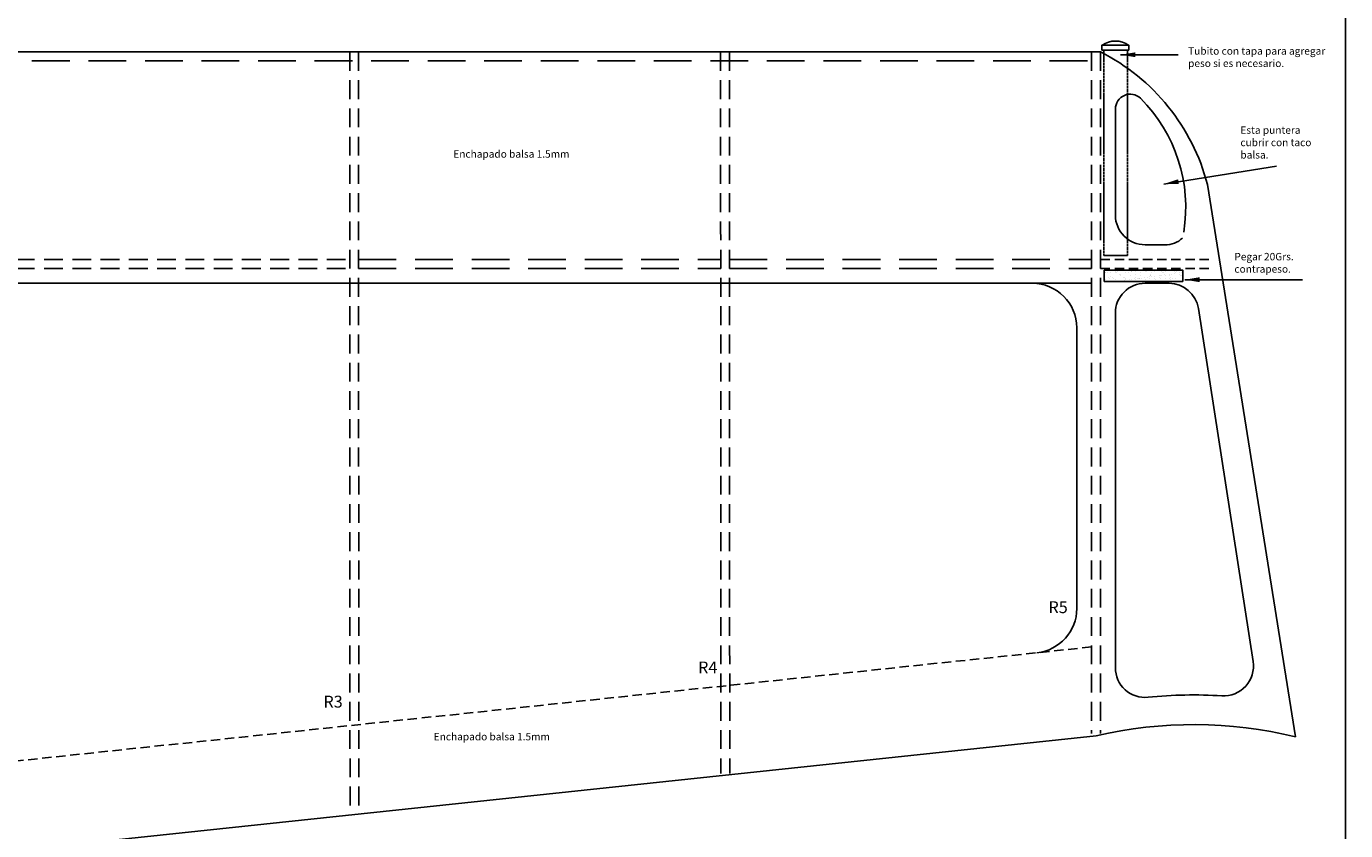
# Model space of a CAD drawing. Units: millimetres. Extents: x 220 to 1487, y -625 to 304.
# Drawn here: x 1043 to 1487, y -190 to 81 of the extents above; entities that cross this region are included whole.
import ezdxf

# ---------------------------------------------------------------- set-up
doc = ezdxf.new("R2010")
doc.units = ezdxf.units.MM
for name, pattern in [('DASHED', [19.05, 12.7, -6.35]), ('DASHED2', [9.525, 6.35, -3.175]), ('HIDDEN', [0.375, 0.25, -0.125]), ('HIDDEN2', [4.7625, 3.175, -1.5875])]:
    doc.linetypes.add(name, pattern=pattern)
doc.layers.add('Capa 1', color=7, linetype='Continuous')
doc.dimstyles.new('ISO-25', dxfattribs={"dimtxt": 2.5, "dimasz": 2.5, "dimexe": 1.25, "dimexo": 0.625, "dimtad": 1, "dimtxsty": 'Standard', "dimcen": 2.5, "dimadec": 0, "dimazin": 0, "dimtfac": 1, "dimtmove": 0, "dimatfit": 3, "dimfxl": 0, "dimarcsym": 0})

msp = doc.modelspace()

# ---------------------------------------------------------------- hatches: boundary and pattern name
h = msp.add_hatch()
h.set_pattern_fill('AR-SAND', color=256, scale=0.05, style=0)
h.paths.add_polyline_path([(1432.171, -5.159), (1432.171, -1.349), (1405.736, -1.349), (1405.736, -5.159)])

# ---------------------------------------------------------------- linework, layer by layer
for p, q in [((1487.073, -625.447), (1487.073, 304.135)), ((872.996, 72.212), (1404.496, 72.212)), ((1404.943, 72.832), (1404.943, 74.438)), ((1404.943, 74.438), (1414.034, 74.438)), ((1405.551, 72.832), (1404.943, 72.832)), ((1405.551, 72.832), (1413.551, 72.832)), ((1414.034, 72.792), (1413.551, 72.832)), ((1414.034, 74.438), (1414.034, 72.792)), ((1440.503, 27.556), (1470.238, -158.683)), ((1419.495, 7.212), (1426.178, 7.212)), ((1405.551, 3.539), (1413.551, 3.539)), ((924.496, -5.788), (1401.496, -5.788)), ((1419.495, -5.788), (1427.566, -5.788)), ((1437.448, -14.257), (1455.894, -133.317)), ((1402.996, -158.356), (872.996, -214.6))]:
    msp.add_line(p, q)
at = {"linetype": 'HIDDEN'}
for p, q in [((1405.551, 72.832), (1405.551, 3.539)), ((1413.551, 72.832), (1413.551, 3.539))]:
    msp.add_line(p, q, dxfattribs=at)
at = {"linetype": 'DASHED'}
for p, q in [((872.996, 69.212), (1404.496, 69.212)), ((1154.499, 2.212), (1276.498, 2.212)), ((1279.498, 2.212), (1401.496, 2.212)), ((1154.5, -0.788), (1276.498, -0.788)), ((1279.498, -0.788), (1401.496, -0.788))]:
    msp.add_line(p, q, dxfattribs=at)
at = {"linetype": 'DASHED2'}
for p, q in [((1029.472, 2.212), (1151.499, 2.212)), ((1029.469, -0.788), (1151.5, -0.788))]:
    msp.add_line(p, q, dxfattribs=at)
at = {"linetype": 'HIDDEN2'}
for p, q in [((1404.496, 2.212), (1442.244, 2.212)), ((1404.496, -0.788), (1442.45, -0.788)), ((1401.496, -128.347), (872.996, -184.432))]:
    msp.add_line(p, q, dxfattribs=at)
msp.add_lwpolyline([(1405.736, -1.349), (1432.171, -1.349), (1432.171, -5.159), (1405.736, -5.159)], close=True)
for centre, radius, start, end in [((1409.489, 68.019), 7.865, 54.69426, 125.30574), ((1373.047, 10.01), 69.7, 14.58064, 63.17982), ((1414.495, 52.977), 5, 46.0309, 179.99988), ((1381.433, 19.899), 51.767, 350.61235, 45.11154), ((1419.495, 17.212), 10, 179.99988, 269.9998), ((1426.541, 15.107), 7.904, 267.36603, 314.67447), ((1381.496, -20.788), 15, 0.00009, 90), ((1419.495, -15.788), 10, 89.9998, 179.99989), ((1427.566, -15.788), 10, 8.80713, 89.9998), ((1381.496, -115.385), 15, 276.05763, 0.00012), ((1446.012, -134.848), 10, 266.47753, 8.80713), ((1419.495, -135.364), 10, 179.99994, 275.75228), ((1435.935, -298.561), 154.022, 86.47753, 95.75228), ((1435.935, -298.561), 144.022, 76.22097, 103.2214)]:
    msp.add_arc(centre, radius, start, end)
at = {"layer": 'Capa 1', "linetype": 'DASHED2'}
for points, knots in [([(1151.496, 72.212), (1151.496, 63.182), (1151.496, 54.153), (1151.496, 26.951), (1151.497, 8.668), (1151.509, -47.528), (1151.526, -86.786), (1151.582, -147.714), (1151.601, -165.877), (1151.626, -184.874)], [0, 0, 0, 0, 0.10705217, 0.10705217, 0.32115651, 0.32115651, 0.7493652, 0.7493652, 0.92171451, 0.92171451, 0.92171451, 0.92171451]), ([(1154.496, 72.212), (1154.496, 63.182), (1154.496, 54.153), (1154.496, 26.952), (1154.497, 8.668), (1154.509, -47.527), (1154.526, -86.784), (1154.582, -147.711), (1154.601, -165.874), (1154.626, -184.87)], [0, 0, 0, 0, 0.1070521, 0.1070521, 0.3211563, 0.3211563, 0.7493647, 0.7493647, 0.92171451, 0.92171451, 0.92171451, 0.92171451]), ([(1276.496, 72.212), (1276.496, 66.295), (1276.496, 60.378), (1276.496, 42.462), (1276.496, 30.3), (1276.499, -8.149), (1276.502, -36.401), (1276.519, -99.311), (1276.53, -132.076), (1276.546, -171.06)], [0, 0, 0, 0, 0.07331662, 0.07331662, 0.21994985, 0.21994985, 0.51321632, 0.51321632, 0.75685358, 0.75685358, 0.75685358, 0.75685358]), ([(1279.496, 72.212), (1279.496, 66.295), (1279.496, 60.378), (1279.496, 42.462), (1279.496, 30.3), (1279.499, -8.149), (1279.502, -36.401), (1279.519, -99.31), (1279.53, -132.074), (1279.546, -171.058)], [0, 0, 0, 0, 0.07331659, 0.07331659, 0.21994976, 0.21994976, 0.51321611, 0.51321611, 0.75685358, 0.75685358, 0.75685358, 0.75685358])]:
    msp.add_open_spline(points, degree=3, knots=knots, dxfattribs=at)
for points in [[(1401.496, 72.212), (1401.496, -4.383), (1401.496, -80.978), (1401.496, -157.574)], [(1404.496, 72.212), (1404.496, -4.383), (1404.496, -80.978), (1404.496, -157.574)]]:
    msp.add_open_spline(points, degree=3, dxfattribs=at)
at = {"layer": 'Capa 1'}
for points in [[(1409.495, 52.977), (1409.495, 41.055), (1409.495, 29.134), (1409.495, 17.212)], [(1409.495, -15.788), (1409.495, -55.647), (1409.495, -95.506), (1409.495, -135.364)], [(1396.496, -20.788), (1396.496, -52.32), (1396.496, -83.852), (1396.496, -115.385)]]:
    msp.add_open_spline(points, degree=3, dxfattribs=at)

# ---------------------------------------------------------------- texts
at = {"attachment_point": 1}
for s, insert, char_height, width in [('Tubito con tapa para agregar peso si es necesario.', (1434.008, 73.793), 2.5, 46.6003), ('Esta puntera cubrir con taco balsa.', (1451.622, 47.111), 2.5, 29.3249), ('Enchapado balsa 1.5mm', (1186.408, 39.064), 2.5, 84.0407), ('Pegar 20Grs. contrapeso.', (1449.603, 4.461), 2.5, 29.5), ('R5', (1386.95, -112.953), 4, 7.3678), ('R4', (1268.893, -133.265), 4, 7.3678), ('R3', (1142.645, -144.792), 4, 7.3678), ('Enchapado balsa 1.5mm', (1179.815, -157.337), 2.5, 84.0407)]:
    msp.add_mtext(s, dxfattribs=dict(at, insert=insert, char_height=char_height, width=width))

# ---------------------------------------------------------------- leaders
for points in [[(1411.269, 71.268), (1430.639, 71.268)], [(1425.822, 27.689), (1463.841, 33.681)], [(1432.849, -4.559), (1472.586, -4.559)]]:
    msp.add_leader(points, dimstyle='ISO-25', override={"dimasz": 5, "dimgap": 0.625, "dimtad": 0})

doc.saveas('drawing.dxf')
